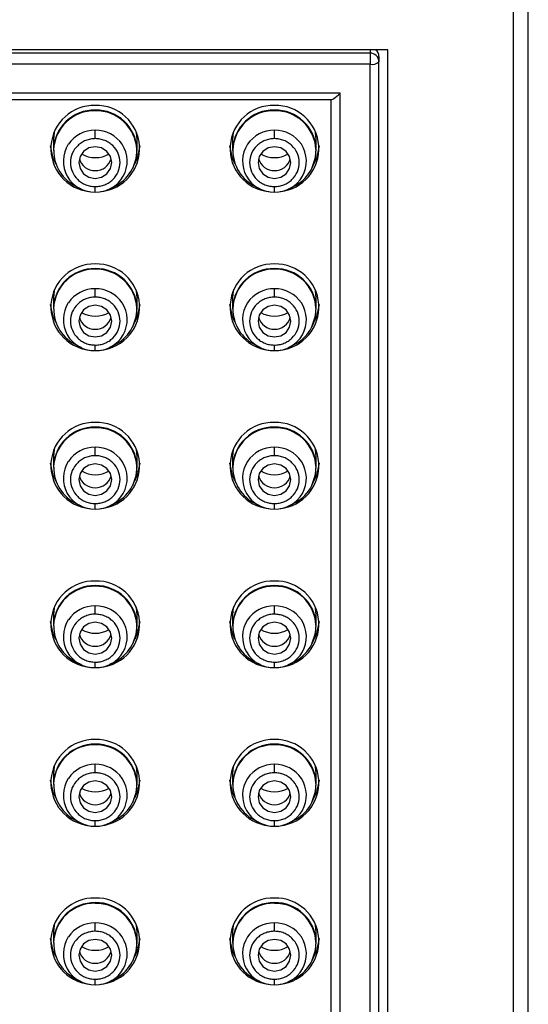
# Model space of a CAD drawing. Units: inches. Extents: x -3374 to 8719, y -2850 to 2060.
# Drawn here: x -3343 to -3334, y 2026 to 2043 of the extents above; entities that cross this region are included whole.
import ezdxf

# ---------------------------------------------------------------- set-up
doc = ezdxf.new("R2010")
doc.units = ezdxf.units.IN
doc.header["$MEASUREMENT"] = 0
doc.styles.get("Standard").update_dxf_attribs({"font": 'txt', "bigfont": 'gbcbig.shx'})
doc.dimstyles.new('ISO-25', dxfattribs={"dimtxt": 60, "dimasz": 52, "dimexe": 35, "dimexo": 0, "dimgap": 15, "dimtad": 1, "dimdec": 0, "dimtxsty": 'Standard', "dimcen": 40, "dimadec": 0, "dimazin": 0, "dimtfac": 1, "dimtdec": 0, "dimtmove": 0, "dimatfit": 3, "dimfxl": 1, "dimarcsym": 0})

# ---------------------------------------------------------------- blocks, each defined once
blk = doc.blocks.new('_ArchTick')
at = {"color": 0, "linetype": 'ByBlock', "const_width": 0.15}
blk.add_lwpolyline([(-0.5, -0.5), (0.5, 0.5)], dxfattribs=at)
blk = doc.blocks.new('*D79')
at = {"color": 8, "lineweight": -2, "transparency": 16777216}
for p, q in [((-3349.555, 2043.019), (-3349.555, 2056.073)), ((-3336.755, 2043.019), (-3336.755, 2056.073)), ((-3349.555, 2055.073), (-3336.755, 2055.073))]:
    blk.add_line(p, q, dxfattribs=at)
at = {"layer": 'Defpoints', "color": 0, "transparency": 16777216}
for p in [(-3336.755, 2055.073), (-3349.555, 2042.019), (-3336.755, 2042.019)]:
    blk.add_point(p, dxfattribs=at)
at = {"color": 8, "lineweight": -2, "transparency": 16777216, "xscale": 3, "yscale": 3, "zscale": 3, "rotation": 180}
blk.add_blockref('_ArchTick', (-3349.555, 2055.073), dxfattribs=at)
at = {"color": 8, "lineweight": -2, "transparency": 16777216, "xscale": 3, "yscale": 3, "zscale": 3}
blk.add_blockref('_ArchTick', (-3336.755, 2055.073), dxfattribs=at)
at = {"transparency": 16777216, "insert": (-3343.155, 2058.097), "char_height": 3, "attachment_point": 5}
blk.add_mtext('25.3', dxfattribs=at)

msp = doc.modelspace()

# ---------------------------------------------------------------- linework, layer by layer
for p, q in [((-3334.655, 2007.339), (-3334.655, 2045.4)), ((-3334.405, 2007.404), (-3334.405, 2045.425)), ((-3336.755, 2042.019), (-3349.555, 2042.019)), ((-3337.055, 2042.019), (-3337.055, 2041.961)), ((-3336.755, 2011.93), (-3336.755, 2042.019)), ((-3337.055, 2041.961), (-3349.255, 2041.961)), ((-3337.055, 2041.961), (-3337.055, 2041.777)), ((-3336.905, 2041.907), (-3336.905, 2041.816)), ((-3337.055, 2041.777), (-3349.255, 2041.777)), ((-3337.055, 2012.123), (-3337.055, 2041.777)), ((-3336.905, 2012.162), (-3336.905, 2041.816)), ((-3337.555, 2041.294), (-3348.755, 2041.294)), ((-3337.705, 2012.79), (-3337.705, 2041.183)), ((-3337.555, 2012.606), (-3337.555, 2041.294)), ((-3341.655, 2040.998), (-3341.655, 2041.009)), ((-3338.655, 2040.998), (-3338.655, 2041.009)), ((-3341.655, 2040.53), (-3341.655, 2040.672)), ((-3338.655, 2040.53), (-3338.655, 2040.672)), ((-3341.655, 2039.634), (-3341.655, 2039.727)), ((-3338.655, 2039.634), (-3338.655, 2039.727)), ((-3341.655, 2038.342), (-3341.655, 2038.353)), ((-3338.655, 2038.342), (-3338.655, 2038.353)), ((-3341.655, 2037.873), (-3341.655, 2038.015)), ((-3338.655, 2037.873), (-3338.655, 2038.015)), ((-3341.655, 2036.978), (-3341.655, 2037.071)), ((-3338.655, 2036.978), (-3338.655, 2037.071)), ((-3341.655, 2035.685), (-3341.655, 2035.696)), ((-3338.655, 2035.685), (-3338.655, 2035.696)), ((-3341.655, 2035.217), (-3341.655, 2035.359)), ((-3338.655, 2035.217), (-3338.655, 2035.359)), ((-3341.655, 2034.322), (-3341.655, 2034.414)), ((-3338.655, 2034.322), (-3338.655, 2034.414)), ((-3341.655, 2033.029), (-3341.655, 2033.04)), ((-3338.655, 2033.029), (-3338.655, 2033.04)), ((-3341.655, 2032.561), (-3341.655, 2032.703)), ((-3338.655, 2032.561), (-3338.655, 2032.703)), ((-3341.655, 2031.666), (-3341.655, 2031.758)), ((-3338.655, 2031.666), (-3338.655, 2031.758)), ((-3341.655, 2030.373), (-3341.655, 2030.384)), ((-3338.655, 2030.373), (-3338.655, 2030.384)), ((-3341.655, 2029.904), (-3341.655, 2030.047)), ((-3338.655, 2029.904), (-3338.655, 2030.047)), ((-3341.655, 2029.009), (-3341.655, 2029.102)), ((-3338.655, 2029.009), (-3338.655, 2029.102)), ((-3341.655, 2027.717), (-3341.655, 2027.727)), ((-3338.655, 2027.717), (-3338.655, 2027.727)), ((-3341.655, 2027.248), (-3341.655, 2027.39)), ((-3338.655, 2027.248), (-3338.655, 2027.39)), ((-3341.655, 2026.353), (-3341.655, 2026.446)), ((-3338.655, 2026.353), (-3338.655, 2026.446))]:
    msp.add_line(p, q)
at = {"flags": 128}
for points in [[(-3342.34, 2040.657), (-3342.345, 2040.634), (-3342.355, 2040.517)], [(-3340.955, 2040.517), (-3340.966, 2040.634), (-3340.971, 2040.657)], [(-3339.34, 2040.657), (-3339.345, 2040.634), (-3339.355, 2040.517)], [(-3337.955, 2040.517), (-3337.966, 2040.634), (-3337.971, 2040.657)], [(-3342.316, 2040.108), (-3342.36, 2040.204), (-3342.404, 2040.407)], [(-3341.655, 2039.863), (-3341.55, 2039.883), (-3341.461, 2039.94), (-3341.401, 2040.027), (-3341.38, 2040.128), (-3341.401, 2040.23), (-3341.461, 2040.316), (-3341.55, 2040.374), (-3341.655, 2040.394), (-3341.761, 2040.374), (-3341.85, 2040.316), (-3341.909, 2040.23), (-3341.93, 2040.128), (-3341.909, 2040.027), (-3341.85, 2039.94), (-3341.761, 2039.883), (-3341.655, 2039.863)], [(-3341.029, 2040.031), (-3340.966, 2040.215), (-3340.956, 2040.354)], [(-3340.907, 2040.407), (-3340.951, 2040.204), (-3340.995, 2040.108)], [(-3339.316, 2040.108), (-3339.36, 2040.204), (-3339.404, 2040.407)], [(-3338.655, 2039.863), (-3338.55, 2039.883), (-3338.461, 2039.94), (-3338.401, 2040.027), (-3338.38, 2040.128), (-3338.401, 2040.23), (-3338.461, 2040.316), (-3338.55, 2040.374), (-3338.655, 2040.394), (-3338.761, 2040.374), (-3338.85, 2040.316), (-3338.909, 2040.23), (-3338.93, 2040.128), (-3338.909, 2040.027), (-3338.85, 2039.94), (-3338.761, 2039.883), (-3338.655, 2039.863)], [(-3338.029, 2040.031), (-3337.966, 2040.215), (-3337.956, 2040.354)], [(-3337.907, 2040.407), (-3337.951, 2040.204), (-3337.995, 2040.108)], [(-3342.34, 2038), (-3342.345, 2037.978), (-3342.355, 2037.86)], [(-3340.955, 2037.86), (-3340.966, 2037.978), (-3340.971, 2038)], [(-3339.34, 2038), (-3339.345, 2037.978), (-3339.355, 2037.86)], [(-3337.955, 2037.86), (-3337.966, 2037.978), (-3337.971, 2038)], [(-3342.316, 2037.452), (-3342.36, 2037.548), (-3342.404, 2037.75)], [(-3341.655, 2037.206), (-3341.55, 2037.227), (-3341.461, 2037.284), (-3341.401, 2037.37), (-3341.38, 2037.472), (-3341.401, 2037.574), (-3341.461, 2037.66), (-3341.55, 2037.717), (-3341.655, 2037.738), (-3341.761, 2037.717), (-3341.85, 2037.66), (-3341.909, 2037.574), (-3341.93, 2037.472), (-3341.909, 2037.37), (-3341.85, 2037.284), (-3341.761, 2037.227), (-3341.655, 2037.206)], [(-3341.029, 2037.375), (-3340.966, 2037.559), (-3340.956, 2037.698)], [(-3340.907, 2037.75), (-3340.951, 2037.548), (-3340.995, 2037.452)], [(-3339.316, 2037.452), (-3339.36, 2037.548), (-3339.404, 2037.75)], [(-3338.655, 2037.206), (-3338.55, 2037.227), (-3338.461, 2037.284), (-3338.401, 2037.37), (-3338.38, 2037.472), (-3338.401, 2037.574), (-3338.461, 2037.66), (-3338.55, 2037.717), (-3338.655, 2037.738), (-3338.761, 2037.717), (-3338.85, 2037.66), (-3338.909, 2037.574), (-3338.93, 2037.472), (-3338.909, 2037.37), (-3338.85, 2037.284), (-3338.761, 2037.227), (-3338.655, 2037.206)], [(-3338.029, 2037.375), (-3337.966, 2037.559), (-3337.956, 2037.698)], [(-3337.907, 2037.75), (-3337.951, 2037.548), (-3337.995, 2037.452)], [(-3342.34, 2035.344), (-3342.345, 2035.321), (-3342.355, 2035.204)], [(-3340.955, 2035.204), (-3340.966, 2035.321), (-3340.971, 2035.344)], [(-3339.34, 2035.344), (-3339.345, 2035.321), (-3339.355, 2035.204)], [(-3337.955, 2035.204), (-3337.966, 2035.321), (-3337.971, 2035.344)], [(-3342.316, 2034.796), (-3342.36, 2034.891), (-3342.404, 2035.094)], [(-3341.655, 2034.55), (-3341.55, 2034.57), (-3341.461, 2034.628), (-3341.401, 2034.714), (-3341.38, 2034.816), (-3341.401, 2034.917), (-3341.461, 2035.004), (-3341.55, 2035.061), (-3341.655, 2035.081), (-3341.761, 2035.061), (-3341.85, 2035.004), (-3341.909, 2034.917), (-3341.93, 2034.816), (-3341.909, 2034.714), (-3341.85, 2034.628), (-3341.761, 2034.57), (-3341.655, 2034.55)], [(-3340.907, 2035.094), (-3340.951, 2034.891), (-3340.995, 2034.796)], [(-3339.316, 2034.796), (-3339.36, 2034.891), (-3339.404, 2035.094)], [(-3338.655, 2034.55), (-3338.55, 2034.57), (-3338.461, 2034.628), (-3338.401, 2034.714), (-3338.38, 2034.816), (-3338.401, 2034.917), (-3338.461, 2035.004), (-3338.55, 2035.061), (-3338.655, 2035.081), (-3338.761, 2035.061), (-3338.85, 2035.004), (-3338.909, 2034.917), (-3338.93, 2034.816), (-3338.909, 2034.714), (-3338.85, 2034.628), (-3338.761, 2034.57), (-3338.655, 2034.55)], [(-3337.907, 2035.094), (-3337.951, 2034.891), (-3337.995, 2034.796)], [(-3341.029, 2034.718), (-3340.966, 2034.903), (-3340.956, 2035.042)], [(-3338.029, 2034.718), (-3337.966, 2034.903), (-3337.956, 2035.042)], [(-3342.34, 2032.688), (-3342.345, 2032.665), (-3342.355, 2032.548)], [(-3340.955, 2032.548), (-3340.966, 2032.665), (-3340.971, 2032.688)], [(-3339.34, 2032.688), (-3339.345, 2032.665), (-3339.355, 2032.548)], [(-3337.955, 2032.548), (-3337.966, 2032.665), (-3337.971, 2032.688)], [(-3342.316, 2032.139), (-3342.36, 2032.235), (-3342.404, 2032.438)], [(-3341.655, 2031.894), (-3341.55, 2031.914), (-3341.461, 2031.972), (-3341.401, 2032.058), (-3341.38, 2032.159), (-3341.401, 2032.261), (-3341.461, 2032.347), (-3341.55, 2032.405), (-3341.655, 2032.425), (-3341.761, 2032.405), (-3341.85, 2032.347), (-3341.909, 2032.261), (-3341.93, 2032.159), (-3341.909, 2032.058), (-3341.85, 2031.972), (-3341.761, 2031.914), (-3341.655, 2031.894)], [(-3340.907, 2032.438), (-3340.951, 2032.235), (-3340.995, 2032.139)], [(-3339.316, 2032.139), (-3339.36, 2032.235), (-3339.404, 2032.438)], [(-3338.655, 2031.894), (-3338.55, 2031.914), (-3338.461, 2031.972), (-3338.401, 2032.058), (-3338.38, 2032.159), (-3338.401, 2032.261), (-3338.461, 2032.347), (-3338.55, 2032.405), (-3338.655, 2032.425), (-3338.761, 2032.405), (-3338.85, 2032.347), (-3338.909, 2032.261), (-3338.93, 2032.159), (-3338.909, 2032.058), (-3338.85, 2031.972), (-3338.761, 2031.914), (-3338.655, 2031.894)], [(-3337.907, 2032.438), (-3337.951, 2032.235), (-3337.995, 2032.139)], [(-3341.029, 2032.062), (-3340.966, 2032.246), (-3340.956, 2032.385)], [(-3338.029, 2032.062), (-3337.966, 2032.246), (-3337.956, 2032.385)], [(-3342.34, 2030.032), (-3342.345, 2030.009), (-3342.355, 2029.891)], [(-3340.955, 2029.891), (-3340.966, 2030.009), (-3340.971, 2030.032)], [(-3339.34, 2030.032), (-3339.345, 2030.009), (-3339.355, 2029.891)], [(-3337.955, 2029.891), (-3337.966, 2030.009), (-3337.971, 2030.032)], [(-3342.316, 2029.483), (-3342.36, 2029.579), (-3342.404, 2029.781)], [(-3340.907, 2029.781), (-3340.951, 2029.579), (-3340.995, 2029.483)], [(-3339.316, 2029.483), (-3339.36, 2029.579), (-3339.404, 2029.781)], [(-3337.907, 2029.781), (-3337.951, 2029.579), (-3337.995, 2029.483)], [(-3341.655, 2029.238), (-3341.55, 2029.258), (-3341.461, 2029.315), (-3341.401, 2029.401), (-3341.38, 2029.503), (-3341.401, 2029.605), (-3341.461, 2029.691), (-3341.55, 2029.749), (-3341.655, 2029.769), (-3341.761, 2029.749), (-3341.85, 2029.691), (-3341.909, 2029.605), (-3341.93, 2029.503), (-3341.909, 2029.401), (-3341.85, 2029.315), (-3341.761, 2029.258), (-3341.655, 2029.238)], [(-3341.029, 2029.406), (-3340.966, 2029.59), (-3340.956, 2029.729)], [(-3338.655, 2029.238), (-3338.55, 2029.258), (-3338.461, 2029.315), (-3338.401, 2029.401), (-3338.38, 2029.503), (-3338.401, 2029.605), (-3338.461, 2029.691), (-3338.55, 2029.749), (-3338.655, 2029.769), (-3338.761, 2029.749), (-3338.85, 2029.691), (-3338.909, 2029.605), (-3338.93, 2029.503), (-3338.909, 2029.401), (-3338.85, 2029.315), (-3338.761, 2029.258), (-3338.655, 2029.238)], [(-3338.029, 2029.406), (-3337.966, 2029.59), (-3337.956, 2029.729)], [(-3342.34, 2027.375), (-3342.345, 2027.352), (-3342.355, 2027.235)], [(-3340.955, 2027.235), (-3340.966, 2027.352), (-3340.971, 2027.375)], [(-3339.34, 2027.375), (-3339.345, 2027.352), (-3339.355, 2027.235)], [(-3337.955, 2027.235), (-3337.966, 2027.352), (-3337.971, 2027.375)], [(-3342.316, 2026.827), (-3342.36, 2026.923), (-3342.404, 2027.125)], [(-3341.655, 2026.581), (-3341.55, 2026.601), (-3341.461, 2026.659), (-3341.401, 2026.745), (-3341.38, 2026.847), (-3341.401, 2026.949), (-3341.461, 2027.035), (-3341.55, 2027.092), (-3341.655, 2027.112), (-3341.761, 2027.092), (-3341.85, 2027.035), (-3341.909, 2026.949), (-3341.93, 2026.847), (-3341.909, 2026.745), (-3341.85, 2026.659), (-3341.761, 2026.601), (-3341.655, 2026.581)], [(-3341.029, 2026.75), (-3340.966, 2026.934), (-3340.956, 2027.073)], [(-3340.907, 2027.125), (-3340.951, 2026.923), (-3340.995, 2026.827)], [(-3339.316, 2026.827), (-3339.36, 2026.923), (-3339.404, 2027.125)], [(-3338.655, 2026.581), (-3338.55, 2026.601), (-3338.461, 2026.659), (-3338.401, 2026.745), (-3338.38, 2026.847), (-3338.401, 2026.949), (-3338.461, 2027.035), (-3338.55, 2027.092), (-3338.655, 2027.112), (-3338.761, 2027.092), (-3338.85, 2027.035), (-3338.909, 2026.949), (-3338.93, 2026.847), (-3338.909, 2026.745), (-3338.85, 2026.659), (-3338.761, 2026.601), (-3338.655, 2026.581)], [(-3338.029, 2026.75), (-3337.966, 2026.934), (-3337.956, 2027.073)], [(-3337.907, 2027.125), (-3337.951, 2026.923), (-3337.995, 2026.827)]]:
    msp.add_lwpolyline(points, dxfattribs=at)
for centre, radius, start, end in [((-3337.049, 2041.906), 0.143, 0.3124, 51.9107), ((-3337.053, 2041.814), 0.148, 1.009, 90.976), ((-3337.02, 2041.951), 0.177, 258.627, 310.3908), ((-3341.674, 2040.362), 0.724, 88.4894, 263.9886), ((-3341.669, 2040.323), 0.686, 88.8445, 178.1873), ((-3341.669, 2040.315), 0.683, 88.8442, 178.2308), ((-3341.636, 2040.362), 0.724, 276.0114, 91.5106), ((-3341.644, 2040.32), 0.689, 2.8262, 90.9845), ((-3341.644, 2040.313), 0.685, 2.8262, 90.9841), ((-3338.674, 2040.362), 0.724, 88.4894, 263.9886), ((-3338.669, 2040.323), 0.686, 88.8445, 178.1873), ((-3338.669, 2040.315), 0.683, 88.8442, 178.2308), ((-3338.636, 2040.362), 0.724, 276.0114, 91.5106), ((-3338.644, 2040.32), 0.689, 2.8263, 90.9844), ((-3338.644, 2040.313), 0.685, 2.8262, 90.9841), ((-3341.659, 2040.131), 0.54, 89.6155, 145.8121), ((-3341.652, 2040.131), 0.54, 34.1512, 90.3847), ((-3338.659, 2040.131), 0.54, 89.6155, 145.8122), ((-3338.652, 2040.131), 0.54, 34.1511, 90.3847), ((-3341.671, 2040.153), 0.519, 147.0447, 271.7168), ((-3341.64, 2040.153), 0.519, 268.2835, 32.917), ((-3341.629, 2040.33), 0.67, 294.9901, 1.4364), ((-3338.671, 2040.153), 0.519, 147.0447, 271.7168), ((-3338.64, 2040.153), 0.519, 268.2834, 32.9171), ((-3338.629, 2040.33), 0.67, 294.9901, 1.4364), ((-3341.681, 2040.33), 0.67, 179.4704, 245.0039), ((-3341.659, 2040.265), 0.272, 195.2166, 270.7993), ((-3341.655, 2040.674), 0.463, 240.0999, 299.9001), ((-3341.652, 2040.265), 0.272, 269.2006, 344.7835), ((-3338.681, 2040.33), 0.67, 179.4704, 245.0038), ((-3338.659, 2040.265), 0.272, 195.2166, 270.7993), ((-3338.655, 2040.674), 0.463, 240.0999, 299.9001), ((-3338.652, 2040.265), 0.272, 269.2006, 344.7834), ((-3341.674, 2037.706), 0.724, 88.4894, 263.9886), ((-3341.636, 2037.706), 0.724, 276.0114, 91.5106), ((-3338.674, 2037.706), 0.724, 88.4894, 263.9886), ((-3338.636, 2037.706), 0.724, 276.0114, 91.5106), ((-3341.669, 2037.666), 0.686, 88.8445, 178.1873), ((-3341.669, 2037.659), 0.683, 88.8442, 178.2308), ((-3341.644, 2037.664), 0.689, 2.8262, 90.9845), ((-3341.644, 2037.657), 0.685, 2.8262, 90.9841), ((-3338.669, 2037.666), 0.686, 88.8445, 178.1873), ((-3338.669, 2037.659), 0.683, 88.8442, 178.2308), ((-3338.644, 2037.664), 0.689, 2.8263, 90.9844), ((-3338.644, 2037.657), 0.685, 2.8262, 90.9841), ((-3341.659, 2037.475), 0.54, 89.6155, 145.8121), ((-3341.652, 2037.475), 0.54, 34.1512, 90.3847), ((-3338.659, 2037.475), 0.54, 89.6155, 145.8122), ((-3338.652, 2037.475), 0.54, 34.1511, 90.3847), ((-3341.671, 2037.497), 0.519, 147.0447, 271.7168), ((-3341.64, 2037.497), 0.519, 268.2835, 32.917), ((-3338.671, 2037.497), 0.519, 147.0447, 271.7168), ((-3338.64, 2037.497), 0.519, 268.2834, 32.9171), ((-3341.681, 2037.674), 0.67, 179.4704, 245.0039), ((-3341.659, 2037.608), 0.272, 195.2166, 270.7993), ((-3341.655, 2038.018), 0.463, 240.0999, 299.9001), ((-3341.652, 2037.608), 0.272, 269.2006, 344.7835), ((-3341.629, 2037.674), 0.67, 294.9901, 1.4364), ((-3338.681, 2037.674), 0.67, 179.4704, 245.0038), ((-3338.659, 2037.608), 0.272, 195.2166, 270.7993), ((-3338.655, 2038.018), 0.463, 240.0999, 299.9001), ((-3338.652, 2037.608), 0.272, 269.2006, 344.7834), ((-3338.629, 2037.674), 0.67, 294.9901, 1.4364), ((-3341.674, 2035.05), 0.724, 88.4894, 263.9886), ((-3341.636, 2035.05), 0.724, 276.0114, 91.5106), ((-3338.674, 2035.05), 0.724, 88.4894, 263.9886), ((-3338.636, 2035.05), 0.724, 276.0114, 91.5106), ((-3341.669, 2035.01), 0.686, 88.8445, 178.1873), ((-3341.669, 2035.003), 0.683, 88.8442, 178.2308), ((-3341.644, 2035.008), 0.689, 2.8262, 90.9845), ((-3341.644, 2035), 0.685, 2.8262, 90.9841), ((-3338.669, 2035.01), 0.686, 88.8445, 178.1873), ((-3338.669, 2035.003), 0.683, 88.8442, 178.2308), ((-3338.644, 2035.008), 0.689, 2.8263, 90.9844), ((-3338.644, 2035), 0.685, 2.8262, 90.9841), ((-3341.659, 2034.819), 0.54, 89.6155, 145.8121), ((-3341.652, 2034.819), 0.54, 34.1512, 90.3847), ((-3338.659, 2034.819), 0.54, 89.6155, 145.8122), ((-3338.652, 2034.819), 0.54, 34.1511, 90.3847), ((-3341.671, 2034.84), 0.519, 147.0447, 271.7168), ((-3341.64, 2034.84), 0.519, 268.2835, 32.917), ((-3338.671, 2034.84), 0.519, 147.0447, 271.7168), ((-3338.64, 2034.84), 0.519, 268.2834, 32.9171), ((-3341.681, 2035.017), 0.67, 179.4704, 245.0039), ((-3341.655, 2035.362), 0.463, 240.0999, 299.9001), ((-3341.629, 2035.017), 0.67, 294.9901, 1.4364), ((-3338.681, 2035.017), 0.67, 179.4704, 245.0038), ((-3338.655, 2035.362), 0.463, 240.0999, 299.9001), ((-3338.629, 2035.017), 0.67, 294.9901, 1.4364), ((-3341.659, 2034.952), 0.272, 195.2154, 270.8005), ((-3341.652, 2034.952), 0.272, 269.1995, 344.7846), ((-3338.659, 2034.952), 0.272, 195.2155, 270.8004), ((-3338.652, 2034.952), 0.272, 269.1995, 344.7845), ((-3341.674, 2032.393), 0.724, 88.4894, 263.9886), ((-3341.636, 2032.393), 0.724, 276.0114, 91.5106), ((-3338.674, 2032.393), 0.724, 88.4894, 263.9886), ((-3338.636, 2032.393), 0.724, 276.0114, 91.5106), ((-3341.669, 2032.354), 0.686, 88.8445, 178.1873), ((-3341.669, 2032.346), 0.683, 88.8442, 178.2308), ((-3341.644, 2032.351), 0.689, 2.8262, 90.9845), ((-3341.644, 2032.344), 0.685, 2.8262, 90.9841), ((-3338.669, 2032.354), 0.686, 88.8445, 178.1873), ((-3338.669, 2032.346), 0.683, 88.8442, 178.2308), ((-3338.644, 2032.351), 0.689, 2.8263, 90.9844), ((-3338.644, 2032.344), 0.685, 2.8262, 90.9841), ((-3341.659, 2032.162), 0.54, 89.6155, 145.8121), ((-3341.652, 2032.162), 0.54, 34.1512, 90.3847), ((-3338.659, 2032.162), 0.54, 89.6155, 145.8122), ((-3338.652, 2032.162), 0.54, 34.1511, 90.3847), ((-3341.671, 2032.184), 0.519, 147.0447, 271.7168), ((-3341.64, 2032.184), 0.519, 268.2835, 32.917), ((-3338.671, 2032.184), 0.519, 147.0447, 271.7168), ((-3338.64, 2032.184), 0.519, 268.2834, 32.9171), ((-3341.681, 2032.361), 0.67, 179.4704, 245.0039), ((-3341.655, 2032.705), 0.463, 240.0999, 299.9001), ((-3341.629, 2032.361), 0.67, 294.9901, 1.4364), ((-3338.681, 2032.361), 0.67, 179.4704, 245.0038), ((-3338.655, 2032.705), 0.463, 240.0999, 299.9001), ((-3338.629, 2032.361), 0.67, 294.9901, 1.4364), ((-3341.659, 2032.296), 0.272, 195.2154, 270.8005), ((-3341.652, 2032.296), 0.272, 269.1995, 344.7846), ((-3338.659, 2032.296), 0.272, 195.2155, 270.8004), ((-3338.652, 2032.296), 0.272, 269.1995, 344.7845), ((-3341.674, 2029.737), 0.724, 88.4889, 263.989), ((-3341.636, 2029.737), 0.724, 276.011, 91.5111), ((-3338.674, 2029.737), 0.724, 88.4889, 263.9891), ((-3338.636, 2029.737), 0.724, 276.011, 91.5111), ((-3341.669, 2029.697), 0.686, 88.8445, 178.1873), ((-3341.669, 2029.69), 0.683, 88.8442, 178.2308), ((-3341.644, 2029.695), 0.689, 2.8262, 90.9845), ((-3341.644, 2029.688), 0.685, 2.8262, 90.9841), ((-3338.669, 2029.697), 0.686, 88.8445, 178.1873), ((-3338.669, 2029.69), 0.683, 88.8442, 178.2308), ((-3338.644, 2029.695), 0.689, 2.8263, 90.9844), ((-3338.644, 2029.688), 0.685, 2.8262, 90.9841), ((-3341.659, 2029.506), 0.54, 89.6155, 145.8121), ((-3341.652, 2029.506), 0.54, 34.1512, 90.3847), ((-3338.659, 2029.506), 0.54, 89.6155, 145.8122), ((-3338.652, 2029.506), 0.54, 34.1511, 90.3847), ((-3341.671, 2029.528), 0.519, 147.0447, 271.7168), ((-3341.64, 2029.528), 0.519, 268.2835, 32.917), ((-3338.671, 2029.528), 0.519, 147.0447, 271.7168), ((-3338.64, 2029.528), 0.519, 268.2834, 32.9171), ((-3341.681, 2029.705), 0.67, 179.4704, 245.0039), ((-3341.655, 2030.049), 0.463, 240.0999, 299.9001), ((-3341.629, 2029.705), 0.67, 294.9901, 1.4364), ((-3338.681, 2029.705), 0.67, 179.4704, 245.0038), ((-3338.655, 2030.049), 0.463, 240.0999, 299.9001), ((-3338.629, 2029.705), 0.67, 294.9901, 1.4364), ((-3341.659, 2029.639), 0.272, 195.2154, 270.8005), ((-3341.652, 2029.639), 0.272, 269.1995, 344.7846), ((-3338.659, 2029.639), 0.272, 195.2155, 270.8004), ((-3338.652, 2029.639), 0.272, 269.1995, 344.7845), ((-3341.674, 2027.081), 0.724, 88.4889, 263.989), ((-3341.636, 2027.081), 0.724, 276.011, 91.5111), ((-3338.674, 2027.081), 0.724, 88.4889, 263.9891), ((-3338.636, 2027.081), 0.724, 276.011, 91.5111), ((-3341.669, 2027.041), 0.686, 88.8445, 178.1873), ((-3341.669, 2027.034), 0.683, 88.8442, 178.2308), ((-3341.644, 2027.039), 0.689, 2.8262, 90.9845), ((-3341.644, 2027.031), 0.685, 2.8262, 90.9841), ((-3338.669, 2027.041), 0.686, 88.8445, 178.1873), ((-3338.669, 2027.034), 0.683, 88.8442, 178.2308), ((-3338.644, 2027.039), 0.689, 2.8263, 90.9844), ((-3338.644, 2027.031), 0.685, 2.8262, 90.9841), ((-3341.659, 2026.85), 0.54, 89.6133, 145.8129), ((-3341.652, 2026.85), 0.54, 34.1504, 90.3869), ((-3338.659, 2026.85), 0.54, 89.6133, 145.8129), ((-3338.652, 2026.85), 0.54, 34.1504, 90.387), ((-3341.671, 2026.871), 0.519, 147.0447, 271.7168), ((-3341.64, 2026.871), 0.519, 268.2835, 32.917), ((-3338.671, 2026.871), 0.519, 147.0447, 271.7168), ((-3338.64, 2026.871), 0.519, 268.2834, 32.9171), ((-3341.681, 2027.049), 0.67, 179.4704, 245.0039), ((-3341.655, 2027.393), 0.463, 240.0999, 299.9001), ((-3341.629, 2027.048), 0.67, 294.9901, 1.4364), ((-3338.681, 2027.049), 0.67, 179.4704, 245.0038), ((-3338.655, 2027.393), 0.463, 240.0999, 299.9001), ((-3338.629, 2027.048), 0.67, 294.9901, 1.4364), ((-3341.659, 2026.983), 0.272, 195.2154, 270.8005), ((-3341.652, 2026.983), 0.272, 269.1995, 344.7846), ((-3338.659, 2026.983), 0.272, 195.2155, 270.8004), ((-3338.652, 2026.983), 0.272, 269.1995, 344.7845)]:
    msp.add_arc(centre, radius, start, end)
msp.add_ellipse((-3337.555, 2041.333), major_axis=(0.149, 0.149), ratio=0.131652, start_param=3.010693, end_param=4.581489)
for points in [[(-3348.611, 2041.183), (-3337.7, 2041.183)], [(-3342.355, 2040.517), (-3342.355, 2040.333)], [(-3340.955, 2040.333), (-3340.955, 2040.517)], [(-3339.355, 2040.517), (-3339.355, 2040.333)], [(-3337.955, 2040.333), (-3337.955, 2040.517)], [(-3341.965, 2039.722), (-3341.894, 2039.688)], [(-3341.417, 2039.688), (-3341.346, 2039.722)], [(-3338.965, 2039.722), (-3338.894, 2039.688)], [(-3338.417, 2039.688), (-3338.346, 2039.722)], [(-3342.355, 2037.86), (-3342.355, 2037.676)], [(-3340.955, 2037.676), (-3340.955, 2037.86)], [(-3339.355, 2037.86), (-3339.355, 2037.676)], [(-3337.955, 2037.676), (-3337.955, 2037.86)], [(-3341.965, 2037.066), (-3341.894, 2037.032)], [(-3341.417, 2037.032), (-3341.346, 2037.066)], [(-3338.965, 2037.066), (-3338.894, 2037.032)], [(-3338.417, 2037.032), (-3338.346, 2037.066)], [(-3342.355, 2035.204), (-3342.355, 2035.02)], [(-3340.955, 2035.02), (-3340.955, 2035.204)], [(-3339.355, 2035.204), (-3339.355, 2035.02)], [(-3337.955, 2035.02), (-3337.955, 2035.204)], [(-3341.965, 2034.41), (-3341.894, 2034.376)], [(-3341.417, 2034.376), (-3341.346, 2034.41)], [(-3338.965, 2034.41), (-3338.894, 2034.376)], [(-3338.417, 2034.376), (-3338.346, 2034.41)], [(-3342.355, 2032.548), (-3342.355, 2032.364)], [(-3340.955, 2032.364), (-3340.955, 2032.548)], [(-3339.355, 2032.548), (-3339.355, 2032.364)], [(-3337.955, 2032.364), (-3337.955, 2032.548)], [(-3341.965, 2031.753), (-3341.894, 2031.72)], [(-3341.417, 2031.72), (-3341.346, 2031.753)], [(-3338.965, 2031.753), (-3338.894, 2031.72)], [(-3338.417, 2031.72), (-3338.346, 2031.753)], [(-3342.355, 2029.891), (-3342.355, 2029.708)], [(-3340.955, 2029.708), (-3340.955, 2029.891)], [(-3339.355, 2029.891), (-3339.355, 2029.708)], [(-3337.955, 2029.708), (-3337.955, 2029.891)], [(-3341.965, 2029.097), (-3341.894, 2029.063)], [(-3341.417, 2029.063), (-3341.346, 2029.097)], [(-3338.965, 2029.097), (-3338.894, 2029.063)], [(-3338.417, 2029.063), (-3338.346, 2029.097)], [(-3342.355, 2027.235), (-3342.355, 2027.051)], [(-3340.955, 2027.051), (-3340.955, 2027.235)], [(-3339.355, 2027.235), (-3339.355, 2027.051)], [(-3337.955, 2027.051), (-3337.955, 2027.235)], [(-3341.965, 2026.441), (-3341.894, 2026.407)], [(-3341.417, 2026.407), (-3341.346, 2026.441)], [(-3338.965, 2026.441), (-3338.894, 2026.407)], [(-3338.417, 2026.407), (-3338.346, 2026.441)]]:
    msp.add_open_spline(points, degree=1)
for points, knots in [([(-3341.655, 2040.53), (-3341.669, 2040.529), (-3341.696, 2040.528), (-3341.737, 2040.522), (-3341.776, 2040.513), (-3341.827, 2040.495), (-3341.888, 2040.464), (-3341.972, 2040.397), (-3342.049, 2040.286), (-3342.082, 2040.128), (-3342.049, 2039.971), (-3341.972, 2039.859), (-3341.888, 2039.792), (-3341.815, 2039.756), (-3341.737, 2039.731), (-3341.683, 2039.729), (-3341.655, 2039.727)], [0, 0, 0, 0, 0.03155, 0.062771, 0.093964, 0.125434, 0.187971, 0.250724, 0.375398, 0.500073, 0.624748, 0.749422, 0.81196, 0.874712, 0.937195, 1, 1, 1, 1]), ([(-3341.655, 2039.727), (-3341.642, 2039.727), (-3341.615, 2039.728), (-3341.574, 2039.734), (-3341.535, 2039.744), (-3341.483, 2039.761), (-3341.423, 2039.792), (-3341.339, 2039.859), (-3341.262, 2039.971), (-3341.229, 2040.128), (-3341.262, 2040.286), (-3341.339, 2040.397), (-3341.423, 2040.464), (-3341.495, 2040.501), (-3341.574, 2040.525), (-3341.628, 2040.528), (-3341.655, 2040.53)], [0, 0, 0, 0, 0.03155, 0.062771, 0.093964, 0.125434, 0.187971, 0.250724, 0.375398, 0.500073, 0.624748, 0.749422, 0.81196, 0.874712, 0.937195, 1, 1, 1, 1]), ([(-3338.655, 2040.53), (-3338.669, 2040.529), (-3338.696, 2040.528), (-3338.737, 2040.522), (-3338.776, 2040.513), (-3338.827, 2040.495), (-3338.888, 2040.464), (-3338.972, 2040.397), (-3339.049, 2040.286), (-3339.082, 2040.128), (-3339.049, 2039.971), (-3338.972, 2039.859), (-3338.888, 2039.792), (-3338.815, 2039.756), (-3338.737, 2039.731), (-3338.683, 2039.729), (-3338.655, 2039.727)], [0, 0, 0, 0, 0.03155, 0.062771, 0.093964, 0.125434, 0.187971, 0.250724, 0.375398, 0.500073, 0.624748, 0.749422, 0.81196, 0.874712, 0.937195, 1, 1, 1, 1]), ([(-3338.655, 2039.727), (-3338.642, 2039.727), (-3338.615, 2039.728), (-3338.574, 2039.734), (-3338.535, 2039.744), (-3338.483, 2039.761), (-3338.423, 2039.792), (-3338.339, 2039.859), (-3338.262, 2039.971), (-3338.229, 2040.128), (-3338.262, 2040.286), (-3338.339, 2040.397), (-3338.423, 2040.464), (-3338.495, 2040.501), (-3338.574, 2040.525), (-3338.628, 2040.528), (-3338.655, 2040.53)], [0, 0, 0, 0, 0.0315503, 0.0627706, 0.0939639, 0.1254337, 0.1879713, 0.2507236, 0.3753983, 0.500073, 0.6247478, 0.7494225, 0.8119601, 0.8747123, 0.9371949, 1, 1, 1, 1]), ([(-3341.655, 2037.873), (-3341.669, 2037.873), (-3341.696, 2037.872), (-3341.737, 2037.866), (-3341.776, 2037.857), (-3341.827, 2037.839), (-3341.888, 2037.808), (-3341.972, 2037.741), (-3342.049, 2037.63), (-3342.082, 2037.472), (-3342.049, 2037.314), (-3341.972, 2037.203), (-3341.888, 2037.136), (-3341.815, 2037.099), (-3341.737, 2037.075), (-3341.683, 2037.072), (-3341.655, 2037.071)], [0, 0, 0, 0, 0.03155, 0.062771, 0.093964, 0.125434, 0.187971, 0.250724, 0.375398, 0.500073, 0.624748, 0.749422, 0.81196, 0.874712, 0.937195, 1, 1, 1, 1]), ([(-3341.655, 2037.071), (-3341.642, 2037.071), (-3341.615, 2037.072), (-3341.574, 2037.078), (-3341.535, 2037.087), (-3341.483, 2037.105), (-3341.423, 2037.136), (-3341.339, 2037.203), (-3341.262, 2037.315), (-3341.229, 2037.472), (-3341.262, 2037.63), (-3341.339, 2037.741), (-3341.423, 2037.808), (-3341.495, 2037.845), (-3341.574, 2037.869), (-3341.628, 2037.872), (-3341.655, 2037.873)], [0, 0, 0, 0, 0.03155, 0.062771, 0.093964, 0.125434, 0.187971, 0.250724, 0.375398, 0.500073, 0.624748, 0.749422, 0.81196, 0.874712, 0.937195, 1, 1, 1, 1]), ([(-3338.655, 2037.873), (-3338.669, 2037.873), (-3338.696, 2037.872), (-3338.737, 2037.866), (-3338.776, 2037.857), (-3338.827, 2037.839), (-3338.888, 2037.808), (-3338.972, 2037.741), (-3339.049, 2037.63), (-3339.082, 2037.472), (-3339.049, 2037.314), (-3338.972, 2037.203), (-3338.888, 2037.136), (-3338.815, 2037.099), (-3338.737, 2037.075), (-3338.683, 2037.072), (-3338.655, 2037.071)], [0, 0, 0, 0, 0.0315503, 0.0627706, 0.0939639, 0.1254337, 0.1879713, 0.2507236, 0.3753983, 0.500073, 0.6247478, 0.7494225, 0.8119601, 0.8747123, 0.9371949, 1, 1, 1, 1]), ([(-3338.655, 2037.071), (-3338.642, 2037.071), (-3338.615, 2037.072), (-3338.574, 2037.078), (-3338.535, 2037.087), (-3338.483, 2037.105), (-3338.423, 2037.136), (-3338.339, 2037.203), (-3338.262, 2037.315), (-3338.229, 2037.472), (-3338.262, 2037.63), (-3338.339, 2037.741), (-3338.423, 2037.808), (-3338.495, 2037.845), (-3338.574, 2037.869), (-3338.628, 2037.872), (-3338.655, 2037.873)], [0, 0, 0, 0, 0.03155, 0.062771, 0.093964, 0.125434, 0.187971, 0.250724, 0.375398, 0.500073, 0.624748, 0.749422, 0.81196, 0.874712, 0.937195, 1, 1, 1, 1]), ([(-3341.655, 2035.217), (-3341.669, 2035.217), (-3341.696, 2035.216), (-3341.737, 2035.21), (-3341.776, 2035.2), (-3341.827, 2035.183), (-3341.888, 2035.152), (-3341.972, 2035.085), (-3342.049, 2034.973), (-3342.082, 2034.816), (-3342.049, 2034.658), (-3341.972, 2034.547), (-3341.888, 2034.48), (-3341.815, 2034.443), (-3341.737, 2034.419), (-3341.683, 2034.416), (-3341.655, 2034.414)], [0, 0, 0, 0, 0.03155, 0.062771, 0.093964, 0.125434, 0.187971, 0.250724, 0.375398, 0.500073, 0.624748, 0.749422, 0.81196, 0.874712, 0.937195, 1, 1, 1, 1]), ([(-3341.655, 2034.414), (-3341.642, 2034.415), (-3341.615, 2034.416), (-3341.574, 2034.422), (-3341.535, 2034.431), (-3341.483, 2034.449), (-3341.423, 2034.48), (-3341.339, 2034.547), (-3341.262, 2034.658), (-3341.229, 2034.816), (-3341.262, 2034.973), (-3341.339, 2035.085), (-3341.423, 2035.152), (-3341.495, 2035.189), (-3341.574, 2035.213), (-3341.628, 2035.216), (-3341.655, 2035.217)], [0, 0, 0, 0, 0.0315503, 0.0627706, 0.0939639, 0.1254337, 0.1879713, 0.2507236, 0.3753983, 0.500073, 0.6247478, 0.7494225, 0.8119601, 0.8747123, 0.9371949, 1, 1, 1, 1]), ([(-3338.655, 2035.217), (-3338.669, 2035.217), (-3338.696, 2035.216), (-3338.737, 2035.21), (-3338.776, 2035.2), (-3338.827, 2035.183), (-3338.888, 2035.152), (-3338.972, 2035.085), (-3339.049, 2034.973), (-3339.082, 2034.816), (-3339.049, 2034.658), (-3338.972, 2034.547), (-3338.888, 2034.48), (-3338.815, 2034.443), (-3338.737, 2034.419), (-3338.683, 2034.416), (-3338.655, 2034.414)], [0, 0, 0, 0, 0.03155, 0.062771, 0.093964, 0.125434, 0.187971, 0.250724, 0.375398, 0.500073, 0.624748, 0.749422, 0.81196, 0.874712, 0.937195, 1, 1, 1, 1]), ([(-3338.655, 2034.414), (-3338.642, 2034.415), (-3338.615, 2034.416), (-3338.574, 2034.422), (-3338.535, 2034.431), (-3338.483, 2034.449), (-3338.423, 2034.48), (-3338.339, 2034.547), (-3338.262, 2034.658), (-3338.229, 2034.816), (-3338.262, 2034.973), (-3338.339, 2035.085), (-3338.423, 2035.152), (-3338.495, 2035.189), (-3338.574, 2035.213), (-3338.628, 2035.216), (-3338.655, 2035.217)], [0, 0, 0, 0, 0.0315503, 0.0627706, 0.0939639, 0.1254337, 0.1879713, 0.2507236, 0.3753983, 0.500073, 0.6247478, 0.7494225, 0.8119601, 0.8747123, 0.9371949, 1, 1, 1, 1]), ([(-3341.655, 2032.561), (-3341.669, 2032.56), (-3341.696, 2032.56), (-3341.737, 2032.554), (-3341.776, 2032.544), (-3341.827, 2032.526), (-3341.888, 2032.495), (-3341.972, 2032.428), (-3342.049, 2032.317), (-3342.082, 2032.159), (-3342.049, 2032.002), (-3341.972, 2031.89), (-3341.888, 2031.824), (-3341.815, 2031.787), (-3341.737, 2031.763), (-3341.683, 2031.76), (-3341.655, 2031.758)], [0, 0, 0, 0, 0.0315503, 0.0627706, 0.0939639, 0.1254337, 0.1879713, 0.2507236, 0.3753983, 0.500073, 0.6247478, 0.7494225, 0.8119601, 0.8747123, 0.9371949, 1, 1, 1, 1]), ([(-3341.655, 2031.758), (-3341.642, 2031.759), (-3341.615, 2031.759), (-3341.574, 2031.765), (-3341.535, 2031.775), (-3341.483, 2031.793), (-3341.423, 2031.824), (-3341.339, 2031.89), (-3341.262, 2032.002), (-3341.229, 2032.159), (-3341.262, 2032.317), (-3341.339, 2032.428), (-3341.423, 2032.495), (-3341.495, 2032.532), (-3341.574, 2032.556), (-3341.628, 2032.559), (-3341.655, 2032.561)], [0, 0, 0, 0, 0.03155, 0.062771, 0.093964, 0.125434, 0.187971, 0.250724, 0.375398, 0.500073, 0.624748, 0.749422, 0.81196, 0.874712, 0.937195, 1, 1, 1, 1]), ([(-3338.655, 2032.561), (-3338.669, 2032.56), (-3338.696, 2032.56), (-3338.737, 2032.554), (-3338.776, 2032.544), (-3338.827, 2032.526), (-3338.888, 2032.495), (-3338.972, 2032.428), (-3339.049, 2032.317), (-3339.082, 2032.159), (-3339.049, 2032.002), (-3338.972, 2031.89), (-3338.888, 2031.824), (-3338.815, 2031.787), (-3338.737, 2031.763), (-3338.683, 2031.76), (-3338.655, 2031.758)], [0, 0, 0, 0, 0.03155, 0.062771, 0.093964, 0.125434, 0.187971, 0.250724, 0.375398, 0.500073, 0.624748, 0.749422, 0.81196, 0.874712, 0.937195, 1, 1, 1, 1]), ([(-3338.655, 2031.758), (-3338.642, 2031.759), (-3338.615, 2031.759), (-3338.574, 2031.765), (-3338.535, 2031.775), (-3338.483, 2031.793), (-3338.423, 2031.824), (-3338.339, 2031.89), (-3338.262, 2032.002), (-3338.229, 2032.159), (-3338.262, 2032.317), (-3338.339, 2032.428), (-3338.423, 2032.495), (-3338.495, 2032.532), (-3338.574, 2032.556), (-3338.628, 2032.559), (-3338.655, 2032.561)], [0, 0, 0, 0, 0.03155, 0.062771, 0.093964, 0.125434, 0.187971, 0.250724, 0.375398, 0.500073, 0.624748, 0.749422, 0.81196, 0.874712, 0.937195, 1, 1, 1, 1]), ([(-3341.655, 2029.904), (-3341.669, 2029.904), (-3341.696, 2029.903), (-3341.737, 2029.897), (-3341.776, 2029.888), (-3341.827, 2029.87), (-3341.888, 2029.839), (-3341.972, 2029.772), (-3342.049, 2029.661), (-3342.082, 2029.503), (-3342.049, 2029.346), (-3341.972, 2029.234), (-3341.888, 2029.167), (-3341.815, 2029.13), (-3341.737, 2029.106), (-3341.683, 2029.103), (-3341.655, 2029.102)], [0, 0, 0, 0, 0.03155, 0.062771, 0.093964, 0.125434, 0.187971, 0.250724, 0.375398, 0.500073, 0.624748, 0.749422, 0.81196, 0.874712, 0.937195, 1, 1, 1, 1]), ([(-3341.655, 2029.102), (-3341.642, 2029.102), (-3341.615, 2029.103), (-3341.574, 2029.109), (-3341.535, 2029.119), (-3341.483, 2029.136), (-3341.423, 2029.167), (-3341.339, 2029.234), (-3341.262, 2029.346), (-3341.229, 2029.503), (-3341.262, 2029.661), (-3341.339, 2029.772), (-3341.423, 2029.839), (-3341.495, 2029.876), (-3341.574, 2029.9), (-3341.628, 2029.903), (-3341.655, 2029.904)], [0, 0, 0, 0, 0.03155, 0.062771, 0.093964, 0.125434, 0.187971, 0.250724, 0.375398, 0.500073, 0.624748, 0.749422, 0.81196, 0.874712, 0.937195, 1, 1, 1, 1]), ([(-3338.655, 2029.904), (-3338.669, 2029.904), (-3338.696, 2029.903), (-3338.737, 2029.897), (-3338.776, 2029.888), (-3338.827, 2029.87), (-3338.888, 2029.839), (-3338.972, 2029.772), (-3339.049, 2029.661), (-3339.082, 2029.503), (-3339.049, 2029.346), (-3338.972, 2029.234), (-3338.888, 2029.167), (-3338.815, 2029.13), (-3338.737, 2029.106), (-3338.683, 2029.103), (-3338.655, 2029.102)], [0, 0, 0, 0, 0.03155, 0.062771, 0.093964, 0.125434, 0.187971, 0.250724, 0.375398, 0.500073, 0.624748, 0.749422, 0.81196, 0.874712, 0.937195, 1, 1, 1, 1]), ([(-3338.655, 2029.102), (-3338.642, 2029.102), (-3338.615, 2029.103), (-3338.574, 2029.109), (-3338.535, 2029.119), (-3338.483, 2029.136), (-3338.423, 2029.167), (-3338.339, 2029.234), (-3338.262, 2029.346), (-3338.229, 2029.503), (-3338.262, 2029.661), (-3338.339, 2029.772), (-3338.423, 2029.839), (-3338.495, 2029.876), (-3338.574, 2029.9), (-3338.628, 2029.903), (-3338.655, 2029.904)], [0, 0, 0, 0, 0.03155, 0.062771, 0.093964, 0.125434, 0.187971, 0.250724, 0.375398, 0.500073, 0.624748, 0.749422, 0.81196, 0.874712, 0.937195, 1, 1, 1, 1]), ([(-3341.655, 2027.248), (-3341.669, 2027.248), (-3341.696, 2027.247), (-3341.737, 2027.241), (-3341.776, 2027.231), (-3341.827, 2027.214), (-3341.888, 2027.183), (-3341.972, 2027.116), (-3342.049, 2027.004), (-3342.082, 2026.847), (-3342.049, 2026.689), (-3341.972, 2026.578), (-3341.888, 2026.511), (-3341.815, 2026.474), (-3341.737, 2026.45), (-3341.683, 2026.447), (-3341.655, 2026.446)], [0, 0, 0, 0, 0.03155, 0.062771, 0.093964, 0.125434, 0.187971, 0.250724, 0.375398, 0.500073, 0.624748, 0.749422, 0.81196, 0.874712, 0.937195, 1, 1, 1, 1]), ([(-3341.655, 2026.446), (-3341.642, 2026.446), (-3341.615, 2026.447), (-3341.574, 2026.453), (-3341.535, 2026.462), (-3341.483, 2026.48), (-3341.423, 2026.511), (-3341.339, 2026.578), (-3341.262, 2026.689), (-3341.229, 2026.847), (-3341.262, 2027.004), (-3341.339, 2027.116), (-3341.423, 2027.183), (-3341.495, 2027.22), (-3341.574, 2027.244), (-3341.628, 2027.247), (-3341.655, 2027.248)], [0, 0, 0, 0, 0.03155, 0.062771, 0.093964, 0.125434, 0.187971, 0.250724, 0.375398, 0.500073, 0.624748, 0.749422, 0.81196, 0.874712, 0.937195, 1, 1, 1, 1]), ([(-3338.655, 2027.248), (-3338.669, 2027.248), (-3338.696, 2027.247), (-3338.737, 2027.241), (-3338.776, 2027.231), (-3338.827, 2027.214), (-3338.888, 2027.183), (-3338.972, 2027.116), (-3339.049, 2027.004), (-3339.082, 2026.847), (-3339.049, 2026.689), (-3338.972, 2026.578), (-3338.888, 2026.511), (-3338.815, 2026.474), (-3338.737, 2026.45), (-3338.683, 2026.447), (-3338.655, 2026.446)], [0, 0, 0, 0, 0.03155, 0.062771, 0.093964, 0.125434, 0.187971, 0.250724, 0.375398, 0.500073, 0.624748, 0.749422, 0.81196, 0.874712, 0.937195, 1, 1, 1, 1]), ([(-3338.655, 2026.446), (-3338.642, 2026.446), (-3338.615, 2026.447), (-3338.574, 2026.453), (-3338.535, 2026.462), (-3338.483, 2026.48), (-3338.423, 2026.511), (-3338.339, 2026.578), (-3338.262, 2026.689), (-3338.229, 2026.847), (-3338.262, 2027.004), (-3338.339, 2027.116), (-3338.423, 2027.183), (-3338.495, 2027.22), (-3338.574, 2027.244), (-3338.628, 2027.247), (-3338.655, 2027.248)], [0, 0, 0, 0, 0.03155, 0.062771, 0.093964, 0.125434, 0.187971, 0.250724, 0.375398, 0.500073, 0.624748, 0.749422, 0.81196, 0.874712, 0.937195, 1, 1, 1, 1])]:
    msp.add_open_spline(points, degree=3, knots=knots)

# ---------------------------------------------------------------- dimensions: what is measured, and where the dimension line sits
dim = msp.add_linear_dim(base=(-3336.755, 2055.073), p1=(-3349.555, 2042.019), p2=(-3336.755, 2042.019), text='25.3', dimstyle='ISO-25', override={"dimtxt": 3, "dimasz": 3, "dimexe": 1, "dimexo": 1, "dimgap": 1.524, "dimlfac": 2, "dimzin": 0, "dimdsep": 46, "dimblk1": 'ArchTick', "dimblk2": 'ArchTick', "dimsah": 1, "dimclrd": 8, "dimclre": 8, "dimclrt": 256, "dimtzin": 0})
dim.commit()
dim.dimension.update_dxf_attribs({"geometry": '*D79', "text_midpoint": (-3343.155, 2055.073), "dimtype": 160})

doc.saveas('drawing.dxf')
